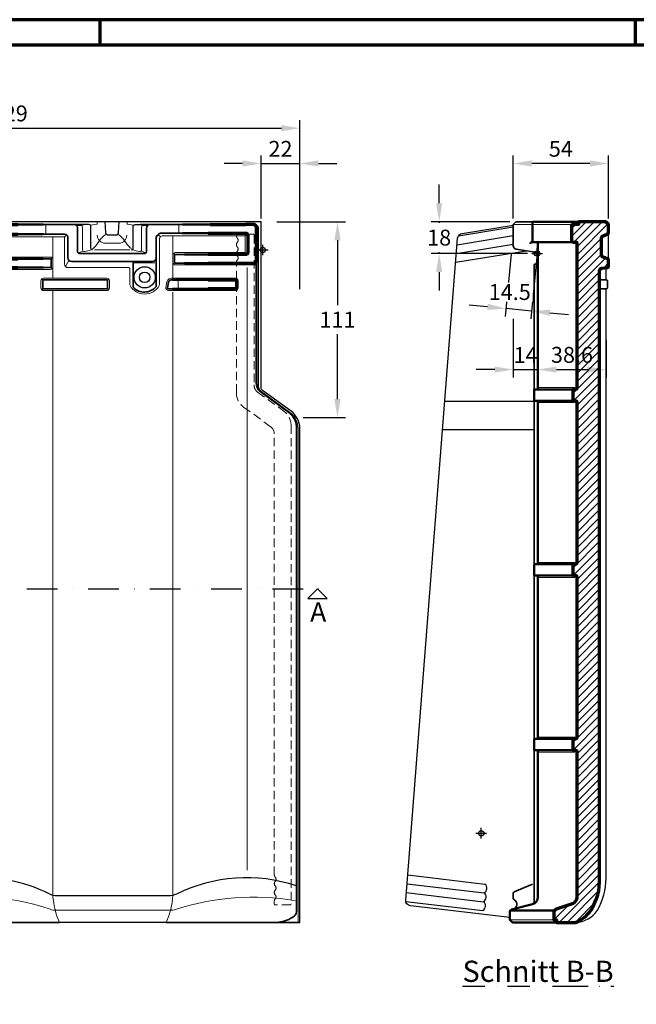
# Model space of a CAD drawing. Units: millimetres. Extents: x -439 to 1238, y -16 to 875.
# Drawn here: x 316 to 666, y 301 to 859 of the extents above; entities that cross this region are included whole.
import ezdxf
from ezdxf.enums import TextEntityAlignment as Align

# ---------------------------------------------------------------- set-up
doc = ezdxf.new("R2010")
doc.units = ezdxf.units.MM
doc.header["$PDMODE"] = 34
doc.header["$PDSIZE"] = 3
doc.linetypes.add('STRICHPUNKT', pattern=[25.4, 12.7, -6.35, 0, -6.35])
doc.linetypes.add('VERDECKT', pattern=[9.525, 6.35, -3.175])
doc.layers.add('Basispunkt', color=191, linetype='Continuous', plot=False)
for name, color, linetype, lineweight in [('BEMASSUNG', 160, 'Continuous', 25), ('CREATON_Fase 0.20', 60, 'Continuous', 20), ('CREATON_Linie 0.20', 1, 'Continuous', 25), ('CREATON_Linie 0.20 (rot)', 10, 'Continuous', 20), ('CREATON_Linie 0.25', 2, 'Continuous', 25), ('CREATON_Linie 0.35', 3, 'Continuous', 35), ('CREATON_Linie 0.50', 7, 'Continuous', 50), ('CREATON_Linie 0.70', 4, 'Continuous', 70), ('CREATON_Linie Schrägen', 171, 'Continuous', 20), ('CREATON_PAPIER', 4, 'Continuous', 70), ('CREATON_PAPIER-Dateiname', 251, 'Continuous', 70), ('CREATON_Schraffur 0.25', 1, 'Continuous', 30)]:
    doc.layers.add(name, color=color, linetype=linetype, lineweight=lineweight)
doc.layers.add('CREATON-Schnitt', color=170, linetype='STRICHPUNKT')
doc.layers.add('CREATON-Schnitt @ 1', color=170, linetype='STRICHPUNKT')
doc.styles.add('ARIAL', font='arial.ttf')
doc.dimstyles.new('CREATON M1-1', dxfattribs={"dimscale": 3, "dimtxt": 3, "dimasz": 3.5, "dimexe": 1.5, "dimexo": 0.625, "dimgap": 1.25, "dimtad": 1, "dimtih": 1, "dimtoh": 1, "dimdec": 1, "dimdsep": 46, "dimtxsty": 'ARIAL', "dimcen": 2.5, "dimclrd": 256, "dimclre": 256, "dimclrt": 256, "dimadec": 0, "dimazin": 0, "dimtfac": 1, "dimtdec": 1, "dimtmove": 0, "dimatfit": 3, "dimfxl": 1.25, "dimtvp": 1, "dimtolj": 1, "dimtzin": 0, "dimlwd": -1, "dimlwe": -1, "dimarcsym": 0})

# ---------------------------------------------------------------- blocks, each defined once
blk = doc.blocks.new('CREATON_DIN-A3')
blk.add_lwpolyline([(13, 292), (13, 5), (415, 5), (415, 292)], close=True)
at = {"layer": 'CREATON_PAPIER', "color": 2}
for p, q in [((125, 297), (125, 292)), ((230, 292), (230, 297))]:
    blk.add_line(p, q, dxfattribs=at)
blk.add_lwpolyline([(0, 0), (420, 0), (420, 297), (0, 297)], close=True, dxfattribs=at)
blk = doc.blocks.new('CREATON_DIN-A3 _PRODZ - Ziegel')
at = {"xscale": 0.9642857142857143, "yscale": 0.9642857142857143, "zscale": 0.9642857142857143}
blk.add_blockref('CREATON_DIN-A3', (0, 0), dxfattribs=at)
at = {"layer": 'CREATON_PAPIER', "color": 7, "style": 'ARIAL'}
for tag, p in [('MAßSTAB', (300.81, 34.36)), ('PRODUKT-ZEILE1', (357.03, 16.85)), ('DATUM', (300.81, 14.5)), ('PRODUKT-ZEILE2', (357.03, 12.5))]:
    blk.add_attdef(tag, text='', height=2.75, dxfattribs=at).set_placement(p, align=Align.MIDDLE_CENTER)
at = {"layer": 'CREATON_PAPIER-Dateiname', "style": 'ARIAL'}
blk.add_attdef('DATEINAME', (11.95, 32.54), '', height=2, rotation=90, dxfattribs=at)
blk = doc.blocks.new('*U7')
at = {"ltscale": 1.5}
blk.add_line((218.97, 0), (-5, 0), dxfattribs=at)
at = {"linetype": 'Continuous'}
blk.add_lwpolyline([(-6, 6), (0, 0), (6, 6)], close=True, dxfattribs=at)
at = {"linetype": 'Continuous', "style": 'ARIAL'}
blk.add_attdef('Schnitt', text='', height=12, rotation=180, dxfattribs=at).set_placement((-0.44, 24.08), align=Align.BOTTOM_CENTER)
blk = doc.blocks.new('*D12')
at = {"layer": 'BEMASSUNG', "transparency": 16777216}
for p, q in [((146, 746.59), (146, 802.21)), ((475, 706.59), (475, 802.21)), ((156.5, 797.71), (464.5, 797.71))]:
    blk.add_line(p, q, dxfattribs=at)
for points in [[(156.5, 799.46), (156.5, 795.96), (146, 797.71)], [(464.5, 799.46), (464.5, 795.96), (475, 797.71)]]:
    blk.add_solid(points, dxfattribs=at)
at = {"layer": 'Defpoints', "color": 0, "transparency": 16777216}
for p in [(475, 797.71), (146, 744.71), (475, 704.71)]:
    blk.add_point(p, dxfattribs=at)
at = {"layer": 'BEMASSUNG', "transparency": 16777216, "insert": (310.5, 806.06), "char_height": 9, "attachment_point": 5, "style": 'ARIAL'}
blk.add_mtext('\\A1;329', dxfattribs=at)
blk = doc.blocks.new('*D28')
at = {"layer": 'BEMASSUNG', "transparency": 16777216}
for p, q in [((596, 746.59), (596, 782.21)), ((650, 746.59), (650, 782.21)), ((639.5, 777.71), (606.5, 777.71))]:
    blk.add_line(p, q, dxfattribs=at)
for points in [[(606.5, 779.46), (606.5, 775.96), (596, 777.71)], [(639.5, 779.46), (639.5, 775.96), (650, 777.71)]]:
    blk.add_solid(points, dxfattribs=at)
at = {"layer": 'Defpoints', "color": 0, "transparency": 16777216}
for p in [(596, 777.71), (596, 744.71), (650, 744.71)]:
    blk.add_point(p, dxfattribs=at)
at = {"layer": 'BEMASSUNG', "transparency": 16777216, "insert": (623, 786.04), "char_height": 9, "attachment_point": 5, "style": 'ARIAL'}
blk.add_mtext('\\A1;54', dxfattribs=at)
blk = doc.blocks.new('*D41')
at = {"layer": 'BEMASSUNG', "transparency": 16777216}
for p, q in [((453, 746.59), (453, 782.21)), ((475, 706.59), (475, 782.21)), ((442.5, 777.71), (432, 777.71)), ((453, 777.71), (475, 777.71)), ((485.5, 777.71), (496, 777.71))]:
    blk.add_line(p, q, dxfattribs=at)
for points in [[(442.5, 779.46), (442.5, 775.96), (453, 777.71)], [(485.5, 779.46), (485.5, 775.96), (475, 777.71)]]:
    blk.add_solid(points, dxfattribs=at)
at = {"layer": 'Defpoints', "color": 0, "transparency": 16777216}
for p in [(475, 777.71), (453, 744.71), (475, 704.71)]:
    blk.add_point(p, dxfattribs=at)
at = {"layer": 'BEMASSUNG', "transparency": 16777216, "insert": (464, 785.98), "char_height": 9, "attachment_point": 5, "style": 'ARIAL'}
blk.add_mtext('\\A1;22', dxfattribs=at)
blk = doc.blocks.new('*D42')
at = {"layer": 'BEMASSUNG', "transparency": 16777216}
for p, q in [((461.88, 744.71), (500.85, 744.71)), ((496.35, 734.21), (496.35, 697.48)), ((496.35, 644.21), (496.35, 680.95)), ((476.88, 633.71), (500.85, 633.71))]:
    blk.add_line(p, q, dxfattribs=at)
for points in [[(494.6, 734.21), (498.1, 734.21), (496.35, 744.71)], [(494.6, 644.21), (498.1, 644.21), (496.35, 633.71)]]:
    blk.add_solid(points, dxfattribs=at)
at = {"layer": 'Defpoints', "color": 0, "transparency": 16777216}
for p in [(460, 744.71), (496.35, 744.71), (475, 633.71)]:
    blk.add_point(p, dxfattribs=at)
at = {"layer": 'BEMASSUNG', "transparency": 16777216, "insert": (496.35, 689.21), "char_height": 9, "attachment_point": 5, "style": 'ARIAL'}
blk.add_mtext('\\A1;111', dxfattribs=at)
blk = doc.blocks.new('CREATON_MAX PRO_OG-Re - Schnitt B-B')
at = {"layer": 'CREATON_Schraffur 0.25'}
h = blk.add_hatch(dxfattribs=at)
h.set_pattern_fill('ANSI31', color=256)
h.set_pattern_definition([(45, (-609.5, -726.7143), (-2.245064, 2.245064), [])])
edge = h.paths.add_edge_path()
edge.add_line((36.64, -8.34), (40.12, -7.97))
edge.add_arc((40, -7.48), 0.5, 283.8979, 360)
edge.add_line((40.5, -7.48), (40.5, -3.53))
edge.add_arc((40, -3.53), 0.5, 360, 429.8264)
edge.add_line((40.17, -3.06), (37.48, -2.08))
edge.add_arc((38, -0.67), 1.5, 180, 249.8264, ccw=False)
edge.add_line((36.5, -0.67), (36.5, 8.67))
edge.add_arc((38, 8.67), 1.5, 110.1736, 180, ccw=False)
edge.add_line((37.48, 10.08), (40.17, 11.06))
edge.add_arc((40, 11.53), 0.5, 290.1736, 360)
edge.add_line((40.5, 11.53), (40.5, 16.5))
edge.add_line((40.5, 16.5), (39, 18))
edge.add_line((39, 18), (26.5, 18))
edge.add_line((26.5, 18), (23.5, 18))
edge.add_line((23.5, 18), (23.5, 16.5))
edge.add_line((23.5, 16.5), (20.5, 16.5))
edge.add_arc((20.5, 15.5), 1, 90, 180)
edge.add_line((19.5, 15.5), (19.5, 7.5))
edge.add_arc((20.5, 7.5), 1, 180, 270)
edge.add_line((20.5, 6.5), (22, 6.5))
edge.add_arc((22, 6), 0.5, 0, 90, ccw=False)
edge.add_line((22.5, 6), (22.5, -76.5))
edge.add_arc((22, -76.5), 0.5, -90, 0, ccw=False)
edge.add_line((22, -77), (20.8, -77))
edge.add_arc((20.8, -77.5), 0.5, 90, 180)
edge.add_line((20.3, -77.5), (20.3, -83))
edge.add_arc((20.8, -83), 0.5, 180, 270)
edge.add_line((20.8, -83.5), (22, -83.5))
edge.add_arc((22, -84), 0.5, 0, 90, ccw=False)
edge.add_line((22.5, -84), (22.5, -175.5))
edge.add_arc((22, -175.5), 0.5, -90, 0, ccw=False)
edge.add_line((22, -176), (20.8, -176))
edge.add_arc((20.8, -176.5), 0.5, 90, 180)
edge.add_line((20.3, -176.5), (20.3, -182))
edge.add_arc((20.8, -182), 0.5, 180, 270)
edge.add_line((20.8, -182.5), (22, -182.5))
edge.add_arc((22, -183), 0.5, 0, 90, ccw=False)
edge.add_line((22.5, -183), (22.5, -274.5))
edge.add_arc((22, -274.5), 0.5, -90, 0, ccw=False)
edge.add_line((22, -275), (20.8, -275))
edge.add_arc((20.8, -275.5), 0.5, 90, 180)
edge.add_line((20.3, -275.5), (20.3, -281))
edge.add_arc((20.8, -281), 0.5, 180, 270)
edge.add_line((20.8, -281.5), (22, -281.5))
edge.add_arc((22, -282), 0.5, 0, 90, ccw=False)
edge.add_line((22.5, -282), (22.5, -364.79))
edge.add_arc((18.5, -364.79), 4, -68.1986, 0, ccw=False)
edge.add_line((19.99, -368.51), (10.76, -371.5))
edge.add_arc((11.5, -373.36), 2, 111.8014, 180)
edge.add_line((9.5, -373.36), (9.5, -377.5))
edge.add_line((9.5, -377.5), (11, -377.5))
edge.add_line((11, -377.5), (11, -379))
edge.add_line((11, -379), (21.89, -379))
edge.add_arc((14.38, -360.64), 19.83, 292.2384, 325.063)
edge.add_arc((3.7, -355.07), 31.82, 327.8592, 361.9335)
edge.add_line((35.5, -354), (35.5, -9.79))
edge.add_arc((37, -9.79), 1.5, 103.8979, 180, ccw=False)
at = {"layer": 'Basispunkt'}
for p in [(0, 0), (-31.63, -328.48)]:
    blk.add_point(p, dxfattribs=at)
at = {"layer": 'CREATON_Fase 0.20'}
for p, q in [((20.5, 16.5), (-13.5, 16.5)), ((9.5, -377.5), (-15.5, -377.5))]:
    blk.add_line(p, q, dxfattribs=at)
at = {"layer": 'CREATON_Linie 0.20 (rot)'}
for points in [[(21.49, -76), (0.91, -76)], [(21.49, -84.5), (0.91, -84.5)], [(21.49, -175), (0.91, -175)], [(21.49, -183.5), (0.91, -183.5)], [(21.49, -274), (0.91, -274)], [(21.49, -282.5), (0.91, -282.5)]]:
    blk.add_lwpolyline(points, dxfattribs=at)
at = {"layer": 'CREATON_Linie 0.25', "ltscale": 0.75, "flags": 128}
for points in [[(-15.5, -376.3), (-71.84, -369.58, -0.40205), (-74.48, -366.37), (-45.06, 8.65, -0.345857), (-42.55, 11.38), (-13.5, 16.12)], [(-30.82, -372.28, 0.556577), (-30.44, -367.28, 0.556577), (-30.05, -362.28, 0.556577), (-29.66, -357.28)]]:
    blk.add_lwpolyline(points, format="xyb", dxfattribs=at)
for points in [[(-44.58, 10.06), (-13.5, 15.14)], [(-45.34, 5), (-13.5, 10.2)], [(-46.11, -5), (-6.17, 1.52)], [(-45.73, 0), (-13.5, 5.26)], [(-52.19, -83.71), (-1.7, -83.71)], [(-53.43, -99.73), (-1.7, -99.73)], [(-73.35, -352.07), (-29.66, -357.28)], [(-74.13, -362.07), (-30.44, -367.28)], [(-73.74, -357.07), (-30.05, -362.28)], [(-74.43, -367.08), (-30.82, -372.28)]]:
    blk.add_lwpolyline(points, dxfattribs=at)
at = {"layer": 'CREATON_Linie 0.25'}
for points in [[(40.5, -3.5), (40.5, 11.5)], [(39.1, -15), (39.1, -8.08)]]:
    blk.add_lwpolyline(points, dxfattribs=at)
blk.add_lwpolyline([(21.89, -379, 0.241183), (34.24, -372, 0.132597), (39.1, -354), (39.1, -20)], format="xyb", dxfattribs=at)
at = {"layer": 'CREATON_Linie 0.35'}
for points in [[(-2, 18), (-12, 18), (-13.5, 16.5), (-13.5, 4.41, 0.368218), (-11.82, 2.43), (-2.4, 0.91, -0.404026), (0.5, -2.08)], [(0.5, -6), (-1.2, -6, 0.414214), (-1.7, -6.5), (-1.7, -275.5)], [(35.5, -20), (39.4, -20, 0.414214), (39.9, -19.5), (39.9, -15.5, 0.414214), (39.4, -15), (35.5, -15)], [(-1.7, -281), (-1.7, -367.26, -0.342585), (-2.83, -368.71)], [(-2.5, -357.29), (-12.89, -361.74, 0.300021), (-13.5, -362.66), (-13.5, -365.34, 0.273911), (-12.98, -366.22, -0.661307), (-13.5, -371.44)]]:
    blk.add_lwpolyline(points, format="xyb", dxfattribs=at)
at = {"layer": 'CREATON_Linie 0.50'}
blk.add_line((9.84, -372.24), (-15.06, -372.24), dxfattribs=at)
for points in [[(20.5, 6.5), (-2, 6.5, -0.414214), (-2.5, 7), (-2.5, 17.5, -0.414214), (-2, 18), (23.5, 18)], [(-3.89, 5.45, -0.328991), (-2.68, 6.5), (0, 6.5, -0.414214), (0.5, 6), (0.5, -76.5, -0.414214), (0, -77), (-1.2, -77, 0.414214), (-1.7, -77.5), (-1.7, -83, 0.414214), (-1.2, -83.5), (0, -83.5, -0.414214), (0.5, -84), (0.5, -175.5, -0.414214), (0, -176), (-1.2, -176, 0.414214), (-1.7, -176.5), (-1.7, -182, 0.414214), (-1.2, -182.5), (0, -182.5, -0.414214), (0.5, -183), (0.5, -274.5, -0.414214), (0, -275), (-1.2, -275, 0.414214), (-1.7, -275.5), (-1.7, -281, 0.414214), (-1.2, -281.5), (0, -281.5, -0.414214), (0.5, -282), (0.5, -364.75, -0.342585), (-2.51, -368.63), (-13.73, -371.5, 0.381264), (-15.5, -373.49), (-15.5, -377.5), (-14, -379), (-10.57, -379)]]:
    blk.add_lwpolyline(points, format="xyb", dxfattribs=at)
for points in [[(0.05, -77), (20.8, -77)], [(0.05, -83.5), (20.8, -83.5)], [(0.05, -176), (20.8, -176)], [(0.05, -182.5), (20.8, -182.5)], [(0.05, -275), (20.8, -275)], [(0.05, -281.5), (20.8, -281.5)], [(-10.57, -379), (7.1, -379)], [(7.1, -379), (11, -379)]]:
    blk.add_lwpolyline(points, dxfattribs=at)
at = {"layer": 'CREATON_Linie 0.70'}
blk.add_lwpolyline([(36.64, -8.34), (40.12, -7.97, 0.344826), (40.5, -7.48), (40.5, -3.53, 0.314466), (40.17, -3.06), (37.48, -2.08, -0.314466), (36.5, -0.67), (36.5, 8.67, -0.314466), (37.48, 10.08), (40.17, 11.06, 0.314466), (40.5, 11.53), (40.5, 16.5), (39, 18), (26.5, 18), (23.5, 18), (23.5, 16.5), (20.5, 16.5, 0.414214), (19.5, 15.5), (19.5, 7.5, 0.414214), (20.5, 6.5), (22, 6.5, -0.414214), (22.5, 6), (22.5, -76.5, -0.414214), (22, -77), (20.8, -77, 0.414214), (20.3, -77.5), (20.3, -83, 0.414214), (20.8, -83.5), (22, -83.5, -0.414214), (22.5, -84), (22.5, -175.5, -0.414214), (22, -176), (20.8, -176, 0.414214), (20.3, -176.5), (20.3, -182, 0.414214), (20.8, -182.5), (22, -182.5, -0.414214), (22.5, -183), (22.5, -274.5, -0.414214), (22, -275), (20.8, -275, 0.414214), (20.3, -275.5), (20.3, -281, 0.414214), (20.8, -281.5), (22, -281.5, -0.414214), (22.5, -282), (22.5, -364.79, -0.306678), (19.99, -368.51), (10.76, -371.5, 0.306678), (9.5, -373.36), (9.5, -377.5), (11, -377.5), (11, -379), (21.89, -379, 0.144211), (30.64, -372, 0.149783), (35.5, -354), (35.5, -9.79, -0.344826)], format="xyb", close=True, dxfattribs=at)
blk = doc.blocks.new('*D51')
at = {"layer": 'BEMASSUNG', "transparency": 16777216}
for p, q in [((596, 689.69), (596, 656.43)), ((610, 677.78), (610, 656.43)), ((585.5, 660.93), (575, 660.93)), ((596, 660.93), (610, 660.93)), ((620.5, 660.93), (631, 660.93))]:
    blk.add_line(p, q, dxfattribs=at)
for points in [[(585.5, 662.68), (585.5, 659.18), (596, 660.93)], [(620.5, 662.68), (620.5, 659.18), (610, 660.93)]]:
    blk.add_solid(points, dxfattribs=at)
at = {"layer": 'Defpoints', "color": 0, "transparency": 16777216}
for p in [(596, 691.57), (610, 679.66), (610, 660.93)]:
    blk.add_point(p, dxfattribs=at)
at = {"layer": 'BEMASSUNG', "transparency": 16777216, "insert": (603, 669.2), "char_height": 9, "attachment_point": 5, "style": 'ARIAL'}
blk.add_mtext('\\A1;14', dxfattribs=at)
blk = doc.blocks.new('*D52')
at = {"layer": 'BEMASSUNG', "transparency": 16777216}
for p, q in [((554, 755.21), (554, 765.71)), ((594.13, 744.71), (549.5, 744.71)), ((554, 744.71), (554, 744.06)), ((604.13, 726.71), (549.5, 726.71)), ((554, 726.71), (554, 727.37)), ((554, 716.21), (554, 705.71))]:
    blk.add_line(p, q, dxfattribs=at)
for points in [[(552.25, 755.21), (555.75, 755.21), (554, 744.71)], [(552.25, 716.21), (555.75, 716.21), (554, 726.71)]]:
    blk.add_solid(points, dxfattribs=at)
at = {"layer": 'Defpoints', "color": 0, "transparency": 16777216}
for p in [(554, 744.71), (596, 744.71), (606, 726.71)]:
    blk.add_point(p, dxfattribs=at)
at = {"layer": 'BEMASSUNG', "transparency": 16777216, "insert": (554, 735.71), "char_height": 9, "attachment_point": 5, "style": 'ARIAL', "bg_fill": 3, "box_fill_scale": 1.1, "bg_fill_color": 256, "bg_fill_true_color": 13158600, "bg_fill_transparency": 0}
blk.add_mtext('\\A1;18', dxfattribs=at)
blk = doc.blocks.new('*D53')
at = {"layer": 'BEMASSUNG', "transparency": 16777216}
for p, q in [((594.89, 726.24), (591.49, 691.01)), ((609.32, 724.85), (605.93, 689.62)), ((581.47, 696.49), (571.02, 697.5)), ((606.36, 694.1), (591.93, 695.49)), ((616.81, 693.09), (627.26, 692.08))]:
    blk.add_line(p, q, dxfattribs=at)
blk.add_solid([(616.98, 694.83), (616.64, 691.35), (606.36, 694.1)], dxfattribs=at)
at = {"layer": 'Defpoints', "color": 0, "transparency": 16777216}
for p in [(595.07, 728.1), (609.5, 726.71), (591.93, 695.49)]:
    blk.add_point(p, dxfattribs=at)
at = {"layer": 'BEMASSUNG', "transparency": 16777216, "insert": (594.02, 704.87), "char_height": 9, "attachment_point": 5, "style": 'ARIAL', "bg_fill": 3, "box_fill_scale": 1.1, "bg_fill_color": 256, "bg_fill_true_color": 13158600, "bg_fill_transparency": 0}
blk.add_mtext('\\A1;14.5', dxfattribs=at)
at = {"layer": 'BEMASSUNG', "transparency": 16777216}
blk.add_solid([(581.64, 698.23), (581.31, 694.75), (591.93, 695.49)], dxfattribs=at)
blk = doc.blocks.new('*D54')
at = {"layer": 'BEMASSUNG', "transparency": 16777216}
for p, q in [((610, 677.78), (610, 656.43)), ((648.6, 677.57), (648.6, 656.43)), ((620.5, 660.93), (638.1, 660.93))]:
    blk.add_line(p, q, dxfattribs=at)
for points in [[(620.5, 662.68), (620.5, 659.18), (610, 660.93)], [(638.1, 662.68), (638.1, 659.18), (648.6, 660.93)]]:
    blk.add_solid(points, dxfattribs=at)
at = {"layer": 'Defpoints', "color": 0, "transparency": 16777216}
for p in [(610, 679.66), (648.6, 679.44), (648.6, 660.93)]:
    blk.add_point(p, dxfattribs=at)
at = {"layer": 'BEMASSUNG', "transparency": 16777216, "insert": (629.3, 669.28), "char_height": 9, "attachment_point": 5, "style": 'ARIAL'}
blk.add_mtext('\\A1;38.6', dxfattribs=at)
blk = doc.blocks.new('CREATON_MAX PRO_OG-Re - DS')
at = {"layer": 'Basispunkt'}
for p in [(0, 0), (296, 0)]:
    blk.add_point(p, dxfattribs=at)
at = {"layer": 'CREATON_Fase 0.20'}
blk.add_lwpolyline([(21, -364), (21, -364, 0.414214), (18.5, -361.5), (-7, -361.5)], format="xyb", dxfattribs=at)
at = {"layer": 'CREATON_Linie 0.20'}
for points in [[(71.5, 16), (59.5, 16)], [(216.5, 16), (204.5, 16)]]:
    blk.add_lwpolyline(points, dxfattribs=at)
for points in [[(61.5, 16), (61.8, 9.94, 0.401724), (63.3, 8.5), (67.7, 8.5, 0.401724), (69.2, 9.94), (69.5, 16)], [(206.5, 16), (206.8, 9.94, 0.401724), (208.3, 8.5), (212.7, 8.5, 0.401724), (214.2, 9.94), (214.5, 16)]]:
    blk.add_lwpolyline(points, format="xyb", dxfattribs=at)
at = {"layer": 'CREATON_Linie 0.20 (rot)'}
for points in [[(-6, 15.5), (-6, -363)], [(2, 15.5), (2, -363)], [(6.59, 14.5), (6.63, -7.5)], [(101, 14), (101, 9.5)], [(173, 14), (173, 9.5)], [(248.42, 14), (248.42, 9.87)], [(97, -16), (97, 7.5)], [(177, -16), (177, 7.5)], [(245, -16), (245, 8)], [(55.5, 0), (75.5, 0)], [(200.5, 0), (220.5, 0)], [(41.97, -7.29), (53.23, -7.29)], [(223.11, -7.38), (234.79, -7.38)], [(100.08, -17), (100.08, -22)], [(248.08, -17), (248.08, -22)], [(97, -23.02), (97, -366)], [(177, -23), (177, -366)], [(245, -24), (245, -365.71)], [(-10.5, -233.46), (-7, -233.46)], [(-10.5, -238.46), (-7, -238.46)], [(-10.5, -243.46), (-7, -243.46)], [(-10.5, -248.47), (-7, -248.47)], [(-10.5, -253.47), (-7, -253.47)], [(-10.5, -258.47), (-7, -258.47)], [(-10.5, -263.47), (-7, -263.47)], [(-10.5, -268.47), (-7, -268.47)], [(-10.5, -273.48), (-7, -273.48)], [(-10.5, -278.48), (-7, -278.48)], [(-10.5, -283.48), (-7, -283.48)], [(-10.5, -288.48), (-7, -288.48)], [(-10.5, -293.48), (-7, -293.48)], [(-10.5, -298.49), (-7, -298.49)], [(-10.5, -303.49), (-7, -303.49)], [(-10.5, -308.49), (-7, -308.49)], [(-10.5, -313.49), (-7, -313.49)], [(-10.5, -318.5), (-7, -318.5)], [(-10.5, -323.5), (-7, -323.5)], [(-10.5, -328.5), (-7, -328.5)], [(-10.44, -350), (-7.49, -350)], [(3.38, -350), (5.74, -350)]]:
    blk.add_lwpolyline(points, dxfattribs=at)
for points in [[(27, 9.06), (23, 9.06, -0.414214), (21.5, 10.56), (21.5, 14.5)], [(53.49, 0.05, -0.043723), (50, -0.86, -0.502617), (48.78, 0.08), (48.78, 12.83, 0.390892), (47.19, 14.44)], [(77.51, 0.05, 0.043723), (81, -0.86, 0.502617), (82.22, 0.08), (82.22, 12.83, -0.390892), (83.81, 14.44)], [(198.49, 0.05, -0.043723), (195, -0.86, -0.502617), (193.78, 0.08), (193.78, 12.83, 0.390892), (192.19, 14.44)], [(222.51, 0.05, 0.043723), (226, -0.86, 0.502617), (227.22, 0.08), (227.22, 12.83, -0.390892), (228.81, 14.44)], [(295.24, -80.41, -0.228645), (293.5, -76.3), (293.5, 12.47, 0.353869), (291.5, 14.48)], [(54.5, -14.5), (54.5, -10.5, -0.414214), (55, -10), (88.5, -10, 0.414214), (90.5, -8), (90.5, 7, -0.414214), (91, 7.5), (183, 7.5, -0.414214), (183.5, 7), (183.5, -8, 0.414214), (185.5, -10), (220, -10, -0.414214), (220.5, -10.5), (220.5, -19.37, 0.127017), (220.69, -20.1, 0.272842), (229, -25, 0.272842), (237.31, -20.1, 0.127017), (237.5, -19.37), (237.5, 6.5, -0.414214), (239, 8), (285.5, 8, -0.414214), (286, 7.5), (286, -1, -0.414214), (285.5, -1.5), (246.5, -1.5, 0.414214), (245, -3), (245, -7, 0.414214), (246.5, -8.5), (291.03, -8.5, 0.393208), (292.47, -7.21)], [(73.88, 8.41, -0.398104), (69.45, 3.76), (65.5, 3.76), (61.55, 3.76, -0.398104), (57.12, 8.41)], [(218.88, 8.41, -0.398104), (214.45, 3.76), (210.5, 3.76), (206.55, 3.76, -0.398104), (202.12, 8.41)], [(40.5, -6.8), (40.5, 4, 0.414214), (39.5, 5), (32, 5, 0.414214), (31, 4), (31, -4.59, -0.36523), (29.75, -6.06), (8.28, -9.75, 0.365598), (7.04, -11.23), (7.5, -363)], [(40.5, -6.8, 0.304417), (35.55, -15.45, -0.443866), (35.05, -16), (11.88, -16)], [(33.74, -381, -0.097538), (30, -364.13), (30, -25.02, -0.414214), (31, -24.02), (60.5, -24.02, 0.414214), (62, -22.52), (62, -16.52, 0.414214), (60.5, -15.02), (54.95, -15.02, -0.39473), (54.5, -14.5), (54.5, -14.5)], [(21, -22), (21, -357, -0.06747), (20.27, -362.23)], [(316, -381), (316, -101.11, 0.239952), (311.47, -92.21)], [(-7.44, -344.64, 0.359886), (-10.48, -344.64)], [(5.75, -344.64, 0.323939), (3.18, -344.64)], [(314.37, -368.69, 0.120564), (246.47, -373.67, -0.078467), (243.39, -374.16), (178.77, -374.16, -0.08611), (175.4, -373.57, 0.173507), (98.6, -373.57, -0.08611), (95.23, -374.16), (32.32, -374.16)]]:
    blk.add_lwpolyline(points, format="xyb", dxfattribs=at)
at = {"layer": 'CREATON_Linie 0.20 (rot)', "color": 8, "linetype": 'VERDECKT', "ltscale": 0.75}
blk.add_lwpolyline([(281, 8), (281, 8.5, -0.414214), (281.5, 9), (281.5, 9), (290.5, 9, -0.414214), (291, 8.5), (291, -76.49, 0.239952), (293.06, -80.53), (307.88, -91.31, -0.239952), (312, -99.4), (312, -370.52, -0.413211), (311.5, -371.02), (303, -371.05, -0.415217), (302.5, -370.55), (302.5, -369.07, -0.192582), (303, -367.82, 0.4), (303, -365.32, -0.4), (303, -362.82, 0.4), (303, -360.32, -0.4), (303, -357.82, 0.4), (303, -355.32, -0.192582), (302.5, -354.07), (302.5, -104.17, 0.239952), (300.44, -100.12), (285.12, -88.98, -0.239952), (281, -80.89), (281, -7, -0.192582), (281.5, -5.75, 0.4), (281.5, -3.25, -0.4), (281.5, -0.75, 0.4), (281.5, 1.75, -0.4), (281.5, 4.25, 0.4), (281.5, 6.75, -0.192582)], format="xyb", close=True, dxfattribs=at)
at = {"layer": 'CREATON_Linie 0.20 (rot)'}
for points in [[(97, -9.5, 0.414214), (98.5, -11), (175.5, -11, 0.414214), (177, -9.5), (177, -5.5, 0.414214), (175.5, -4), (98.5, -4, 0.414214), (97, -5.5)], [(72, -21.5), (72, -17.5, -0.414214), (73.5, -16), (132.5, -16, -0.414214), (134, -17.5), (134, -21.5, -0.414214), (132.5, -23), (73.5, -23, -0.414214)], [(207.5, -23), (171.71, -23, -0.414214), (170.21, -21.5), (170.21, -17.5, -0.414214), (171.71, -16), (207.5, -16, -0.414214), (209, -17.5), (209, -21.5, -0.414214)], [(241.04, -21.26), (241.56, -18.1, -0.367545), (244.02, -16), (280.5, -16, -0.414214), (282, -17.5), (282, -21.5, -0.414214), (280.5, -23), (242.52, -23, -0.462475)]]:
    blk.add_lwpolyline(points, format="xyb", close=True, dxfattribs=at)
for centre, start, end in [((52.39, -363.08), 336.3623, 356.2503), ((221.61, -363.08), 183.7497, 203.6377), ((200.39, -362.78), 335.9508, 356.2503)]:
    blk.add_arc(centre, 44.7, start, end, dxfattribs=at)
at = {"layer": 'CREATON_Linie 0.25'}
blk.add_line((21.5, 14.5), (6.59, 14.5), dxfattribs=at)
for points in [[(-12, 16, 0.414214), (-12, 16), (-12, -363), (-7, -363), (17.5, -363, -0.414214), (19.5, -365)], [(54.5, 0, -0.414214), (53.5, 1), (53.5, 13.11, 0.368359), (52.4, 14.5), (49.53, 14.5)], [(76.5, 0, 0.414214), (77.5, 1), (77.5, 13.11, -0.368359), (78.6, 14.5), (81.47, 14.5)], [(199.5, 0, -0.414214), (198.5, 1), (198.5, 13.11, 0.368359), (197.4, 14.5), (194.53, 14.5)], [(317, -381), (317, -101.11, 0.239952), (312.06, -91.41), (295.82, -79.6, -0.239952), (295, -77.98), (295, 16), (216.5, 16)], [(221.5, 0, 0.414214), (222.5, 1), (222.5, 13.11, -0.368359), (223.6, 14.5), (226.47, 14.5)], [(315, -360.3, 0.198164), (247.03, -364.96, -0.115428), (242.59, -366), (179.48, -366, -0.118901), (174.93, -364.9, 0.075131), (151.35, -357, 0.163125), (99.07, -364.9, -0.118901), (94.52, -366), (31.14, -366)]]:
    blk.add_lwpolyline(points, format="xyb", dxfattribs=at)
for points in [[(59.5, 16), (-12, 16)], [(204.5, 16), (71.5, 16)], [(11.47, -17), (11.47, -363)], [(21, -17), (11.47, -17)], [(93.35, -381), (33.74, -381)], [(241.22, -381), (180.65, -381)]]:
    blk.add_lwpolyline(points, dxfattribs=at)
for centre, radius in [((45, -15.5), 6), ((229, -15.5), 6), ((45, -15.5), 3), ((229, -15.5), 3)]:
    blk.add_circle(centre, radius, dxfattribs=at)
at = {"layer": 'CREATON_Linie 0.35'}
for points in [[(-7, 13.5), (-7, -360.5, -0.414214), (-8, -361.5), (-9.5, -361.5, -0.414214), (-10.5, -360.5), (-10.5, 13.5, -0.414214), (-9.5, 14.5), (-8, 14.5, -0.414214)], [(6, 13.5), (6, -360.5, -0.414214), (5, -361.5), (4, -361.5, -0.414214), (3, -360.5), (3, 13.5, -0.414214), (4, 14.5), (5, 14.5, -0.414214)], [(171.71, -17), (207.5, -17, -0.414214), (208, -17.5), (208, -21.5, -0.414214), (207.5, -22), (171.71, -22, -0.414214), (171.21, -21.5), (171.21, -17.5, -0.414214)]]:
    blk.add_lwpolyline(points, format="xyb", close=True, dxfattribs=at)
for points in [[(24.5, 14.5), (21.5, 14.5)], [(45.08, 14.5), (49.53, 14.5)], [(102.5, 14.5), (81.47, 14.5)], [(171.5, 14.5), (194.53, 14.5)], [(250.48, 14.5), (226.47, 14.5)], [(33.74, -381), (19.5, -381), (19.5, -365)], [(180.65, -381), (93.35, -381)], [(317, -381), (241.22, -381)]]:
    blk.add_lwpolyline(points, dxfattribs=at)
for points in [[(45.08, 14.5, -0.351681), (47, 12.28), (47, -1, 0.414214), (48, -2), (83, -2, 0.414214), (84, -1), (84, 12.28, -0.351681), (85.92, 14.5)], [(231.92, 14.5, 0.351681), (230, 12.28), (230, -1, -0.414214), (229, -2), (192, -2, -0.414214), (191, -1), (191, 12.28, 0.351681), (189.08, 14.5)], [(27, 9.06), (27, -3.16, -0.36523), (26.17, -4.14), (6.63, -7.5)], [(40.5, 10.5, -0.414214), (42.5, 8.5), (42.5, -4.5, 0.414214), (44.5, -6.5), (86.5, -6.5, 0.414214), (88.5, -4.5), (88.5, 7, -0.414214), (90.5, 9), (102.5, 9)], [(250.5, 9.5), (238.5, 9.5, 0.414214), (235.5, 6.5), (235.5, -4.5, -0.414214), (233.5, -6.5), (187.5, -6.5, -0.414214), (185.5, -4.5), (185.5, 7, 0.414214), (183.5, 9), (171.5, 9)], [(42.66, -5.28, -0.299616), (41.3, -7.39, 0.332595), (36.47, -17), (21, -17), (21, -22), (60.5, -22, 0.414214), (61, -21.5), (61, -17.5, 0.414214), (60.5, -17), (53.64, -17), (53.64, -7.24, -0.380243), (54.47, -6.5)], [(103.5, -5), (98.5, -5, 0.414214), (98, -5.5), (98, -9.5, 0.414214), (98.5, -10), (103.5, -10)], [(171.5, -5), (175.5, -5, -0.414214), (176, -5.5), (176, -9.5, -0.414214), (175.5, -10), (171.5, -10)], [(221.5, -6.5, -0.414214), (222.5, -7.5), (222.5, -20.71, 0.200424), (222.8, -21.43, 0.43262), (235.25, -20.96, 0.181234), (235.5, -20.31), (235.5, -4.5)], [(251.5, -2.5), (246.5, -2.5, 0.414214), (246, -3), (246, -7, 0.414214), (246.5, -7.5), (251.5, -7.5)], [(93.86, -17), (73.5, -17, 0.414214), (73, -17.5), (73, -21.5, 0.414214), (73.5, -22), (93.86, -22)], [(244.73, -17), (244.01, -17, 0.367545), (242.53, -18.26), (242.01, -21.42, 0.462475), (242.51, -22), (244.73, -22)], [(304.86, -380.9, 0.142811), (313.96, -377.31, 0.21771), (315, -375.04), (315, -100.11, 0.118297), (313.91, -95.57, 0.118297)], [(-10.5, -236.46, 0.414214), (-10, -236.96), (-8.26, -236.96, 0.414214), (-7.76, -236.46), (-7.76, -235.46, 0.414214), (-8.26, -234.96), (-10, -234.96, 0.414213), (-10.5, -235.46), (-10.5, -236.46)], [(-10.5, -241.46, 0.414214), (-10, -241.96), (-8.26, -241.96, 0.414214), (-7.76, -241.46), (-7.76, -240.46, 0.414214), (-8.26, -239.96), (-10, -239.96, 0.414213), (-10.5, -240.46), (-10.5, -241.46)], [(-10.5, -246.47, 0.414214), (-10, -246.97), (-8.26, -246.97, 0.414214), (-7.76, -246.47), (-7.76, -245.47, 0.414214), (-8.26, -244.97), (-10, -244.97, 0.414213), (-10.5, -245.47), (-10.5, -246.47)], [(-10.5, -251.47, 0.414214), (-10, -251.97), (-8.26, -251.97, 0.414214), (-7.76, -251.47), (-7.76, -250.47, 0.414214), (-8.26, -249.97), (-10, -249.97, 0.414213), (-10.5, -250.47), (-10.5, -251.47)], [(-10.5, -256.47, 0.414214), (-10, -256.97), (-8.26, -256.97, 0.414214), (-7.76, -256.47), (-7.76, -255.47, 0.414214), (-8.26, -254.97), (-10, -254.97, 0.414213), (-10.5, -255.47), (-10.5, -256.47)], [(-10.5, -261.47, 0.414214), (-10, -261.97), (-8.26, -261.97, 0.414214), (-7.76, -261.47), (-7.76, -260.47, 0.414214), (-8.26, -259.97), (-10, -259.97, 0.414213), (-10.5, -260.47), (-10.5, -261.47)], [(-10.5, -266.47, 0.414214), (-10, -266.97), (-8.26, -266.97, 0.414214), (-7.76, -266.47), (-7.76, -265.47, 0.414214), (-8.26, -264.97), (-10, -264.97, 0.414213), (-10.5, -265.47), (-10.5, -266.47)], [(-10.5, -271.48, 0.414214), (-10, -271.98), (-8.26, -271.98, 0.414214), (-7.76, -271.48), (-7.76, -270.48, 0.414214), (-8.26, -269.98), (-10, -269.98, 0.414213), (-10.5, -270.48), (-10.5, -271.48)], [(-10.5, -276.48, 0.414214), (-10, -276.98), (-8.26, -276.98, 0.414214), (-7.76, -276.48), (-7.76, -275.48, 0.414214), (-8.26, -274.98), (-10, -274.98, 0.414213), (-10.5, -275.48), (-10.5, -276.48)], [(-10.5, -281.48, 0.414214), (-10, -281.98), (-8.26, -281.98, 0.414214), (-7.76, -281.48), (-7.76, -280.48, 0.414214), (-8.26, -279.98), (-10, -279.98, 0.414213), (-10.5, -280.48), (-10.5, -281.48)], [(-10.5, -286.48, 0.414214), (-10, -286.98), (-8.26, -286.98, 0.414214), (-7.76, -286.48), (-7.76, -285.48, 0.414214), (-8.26, -284.98), (-10, -284.98, 0.414213), (-10.5, -285.48), (-10.5, -286.48)], [(-10.5, -291.48, 0.414214), (-10, -291.98), (-8.26, -291.98, 0.414214), (-7.76, -291.48), (-7.76, -290.48, 0.414214), (-8.26, -289.98), (-10, -289.98, 0.414213), (-10.5, -290.48), (-10.5, -291.48)], [(-10.5, -296.49, 0.414214), (-10, -296.99), (-8.26, -296.99, 0.414214), (-7.76, -296.49), (-7.76, -295.49, 0.414214), (-8.26, -294.99), (-10, -294.99, 0.414213), (-10.5, -295.49), (-10.5, -296.49)], [(-10.5, -301.49, 0.414214), (-10, -301.99), (-8.26, -301.99, 0.414214), (-7.76, -301.49), (-7.76, -300.49, 0.414214), (-8.26, -299.99), (-10, -299.99, 0.414213), (-10.5, -300.49), (-10.5, -301.49)], [(-10.5, -306.49, 0.414214), (-10, -306.99), (-8.26, -306.99, 0.414214), (-7.76, -306.49), (-7.76, -305.49, 0.414214), (-8.26, -304.99), (-10, -304.99, 0.414213), (-10.5, -305.49), (-10.5, -306.49)], [(-10.5, -311.49, 0.414214), (-10, -311.99), (-8.26, -311.99, 0.414214), (-7.76, -311.49), (-7.76, -310.49, 0.414214), (-8.26, -309.99), (-10, -309.99, 0.414213), (-10.5, -310.49), (-10.5, -311.49)], [(-10.5, -316.5, 0.414214), (-10, -317), (-8.26, -317, 0.414214), (-7.76, -316.5), (-7.76, -315.5, 0.414214), (-8.26, -315), (-10, -315, 0.414213), (-10.5, -315.5), (-10.5, -316.5)], [(-10.5, -321.5, 0.414214), (-10, -322), (-8.26, -322, 0.414214), (-7.76, -321.5), (-7.76, -320.5, 0.414214), (-8.26, -320), (-10, -320, 0.414213), (-10.5, -320.5), (-10.5, -321.5)], [(-10.5, -326.5, 0.414214), (-10, -327), (-8.26, -327, 0.414214), (-7.76, -326.5), (-7.76, -325.5, 0.414214), (-8.26, -325), (-10, -325, 0.414213), (-10.5, -325.5), (-10.5, -326.5)]]:
    blk.add_lwpolyline(points, format="xyb", dxfattribs=at)
at = {"layer": 'CREATON_Linie 0.50'}
for p, q in [((117, -22), (93.86, -22)), ((265, -22), (244.73, -22))]:
    blk.add_line(p, q, dxfattribs=at)
for points in [[(24.5, 14.5), (24.5, 11, 0.414214), (25, 10.5), (40.5, 10.5)], [(313.91, -95.57, 0.118297), (310.88, -92.02), (294.61, -80.19, -0.229607), (292.5, -75.28), (292.5, -7.12)]]:
    blk.add_lwpolyline(points, format="xyb", dxfattribs=at)
for points in [[(45.25, 14.5), (24.5, 14.5)], [(102.5, 14.5), (117, 14.5)], [(171.5, 14.5), (157, 14.5)], [(250.48, 14.5), (266.19, 14.5)], [(102.5, 9), (117, 9)], [(171.5, 9), (157, 9)], [(250.5, 9.5), (265, 9.5)], [(103.5, -5), (117, -5)], [(171.5, -5), (157, -5)], [(251.5, -2.5), (265, -2.5)], [(103.5, -10), (117, -10)], [(171.5, -10), (157, -10)], [(251.5, -7.5), (265, -7.5)], [(22, -22), (22, -381)], [(93.86, -17), (117, -17)], [(244.73, -17), (265, -17)]]:
    blk.add_lwpolyline(points, dxfattribs=at)
at = {"layer": 'CREATON_Linie 0.70'}
for points in [[(117, 14.5), (157, 14.5)], [(266.19, 14.5), (286.31, 14.5)], [(117, 9), (157, 9)], [(117, -5), (157, -5)], [(292.5, -7.12), (292.5, -5.5)], [(117, -10), (157, -10)]]:
    blk.add_lwpolyline(points, dxfattribs=at)
for points in [[(265, -7.5), (290.5, -7.5, 0.414214), (292.5, -5.5), (292.5, 12.5, 0.414214), (290.5, 14.5), (286.31, 14.5)], [(265, 9.5), (286.5, 9.5, -0.414214), (287.5, 8.5), (287.5, -1.5, -0.414214), (286.5, -2.5), (265, -2.5)], [(117, -17), (132.5, -17, -0.414214), (133, -17.5), (133, -21.48, -0.414214), (132.5, -21.98), (117, -22)], [(265, -17), (280.5, -17, -0.414214), (281, -17.5), (281, -21.48, -0.414214), (280.5, -21.98), (265, -22)]]:
    blk.add_lwpolyline(points, format="xyb", dxfattribs=at)
at = {"layer": 'CREATON_Linie Schrägen'}
for p, q in [((5.71, 14.21), (6.59, 14.5)), ((46.43, 13.73), (48.3, 13.95)), ((84.57, 13.73), (82.7, 13.95)), ((190.43, 13.73), (193.3, 13.95)), ((230.57, 13.73), (227.7, 13.95)), ((236.38, 8.62), (237.94, 7.56))]:
    blk.add_line(p, q, dxfattribs=at)
for points in [[(-10.21, 14.21), (-12, 16)], [(53.2, 14.01), (57, 14.62), (57, 16)], [(77.8, 14.01), (74, 14.62), (74, 16)], [(198.2, 14.01), (202, 14.62), (202, 16)], [(222.8, 14.01), (219, 14.62), (219, 16)], [(21.94, 9.49), (24.65, 10.65)], [(27, 9.06), (31.29, 4.71)], [(41.91, 9.91), (40.21, 4.71)], [(89.09, 8.41), (90.65, 7.35)], [(137, 6.93), (137, -3.49)], [(184.91, 8.41), (183.35, 7.35)], [(285.85, 7.85), (287.21, 9.21)], [(26.76, -3.8), (30.65, -5.55)], [(47.17, -1.56), (49.07, -0.63)], [(83.83, -1.56), (81.93, -0.63)], [(98.15, -5.15), (97.44, -4.44)], [(175.85, -5.15), (176.56, -4.44)], [(191.29, -1.71), (194.07, -0.63)], [(229.71, -1.71), (226.93, -0.63)], [(246.15, -2.65), (245.44, -1.94)], [(285.85, -1.35), (287.21, -2.21)], [(7.39, -10.26), (6.63, -7.5)], [(40.5, -6.8), (42.3, -6.54)], [(53.92, -6.71), (54.65, -10.15)], [(87.91, -5.91), (89.91, -9.41)], [(98.15, -9.85), (97.44, -10.56)], [(175.85, -9.85), (176.56, -10.56)], [(186.09, -5.91), (184.09, -9.41)], [(246.15, -7.35), (245.44, -8.06)], [(287.03, -9.99), (287.03, -351.44)], [(36.47, -17), (35.42, -15.84)], [(53.64, -17), (54.58, -14.86)], [(60.85, -17.15), (61.56, -15.46)], [(73.15, -17.15), (72.44, -16.44)], [(132.85, -17.15), (133.56, -16.44)], [(137, -11.57), (137, -351.44)], [(171.35, -17.15), (170.65, -16.44)], [(208.56, -16.44), (207.85, -17.15)], [(243.04, -17.36), (242.4, -16.6)], [(280.85, -17.15), (281.56, -16.44)], [(30.29, -24.32), (22, -22)], [(60.85, -21.85), (61.56, -23.59)], [(73.15, -21.85), (72.44, -22.56)], [(132.85, -21.83), (133.56, -22.54)], [(171.35, -21.85), (170.65, -22.56)], [(208.56, -22.56), (207.85, -21.85)], [(242.15, -21.85), (241.38, -22.47)], [(280.85, -21.83), (281.56, -22.54)]]:
    blk.add_lwpolyline(points, dxfattribs=at)
for points in [[(53.94, 0.32, 0.13054), (55.2, 1.27, 0.035208), (58.41, 5.2, -0.11607), (62.24, 8.94)], [(77.06, 0.32, -0.13054), (75.8, 1.27, -0.035208), (72.59, 5.2, 0.11607), (68.76, 8.94)], [(198.94, 0.32, 0.13054), (200.2, 1.27, 0.035208), (203.41, 5.2, -0.11607), (207.24, 8.94)], [(222.06, 0.32, -0.13054), (220.8, 1.27, -0.035208), (217.59, 5.2, 0.11607), (213.76, 8.94)], [(-7.82, -235.2, 0.206196), (-7, -233.46)], [(-7.82, -240.2, 0.206196), (-7, -238.46, 0.105049), (-7.11, -238.1, 0.193047), (-8.42, -236.96)], [(-7.82, -245.21, 0.206196), (-7, -243.46, 0.105049), (-7.11, -243.1, 0.193047), (-8.42, -241.96)], [(-7.82, -250.21, 0.206196), (-7, -248.47, 0.105049), (-7.11, -248.1, 0.193047), (-8.42, -246.97)], [(-7.82, -255.21, 0.206196), (-7, -253.47, 0.105049), (-7.11, -253.1, 0.193047), (-8.42, -251.97)], [(-7.82, -260.21, 0.206196), (-7, -258.47, 0.105049), (-7.11, -258.1, 0.193047), (-8.42, -256.97)], [(-7.82, -265.22, 0.206196), (-7, -263.47, 0.105049), (-7.11, -263.11, 0.193047), (-8.42, -261.97)], [(-7.82, -270.22, 0.206196), (-7, -268.47, 0.105049), (-7.11, -268.11, 0.193047), (-8.42, -266.97)], [(-7.82, -275.22, 0.206196), (-7, -273.48, 0.105049), (-7.11, -273.11, 0.193047), (-8.42, -271.98)], [(-7.82, -280.22, 0.206196), (-7, -278.48, 0.105049), (-7.11, -278.11, 0.193047), (-8.42, -276.98)], [(-7.82, -285.22, 0.206196), (-7, -283.48, 0.105049), (-7.11, -283.11, 0.193047), (-8.42, -281.98)], [(-7.82, -290.23, 0.206196), (-7, -288.48, 0.105049), (-7.11, -288.12, 0.193047), (-8.42, -286.98)], [(-7.82, -295.23, 0.206196), (-7, -293.48, 0.105049), (-7.11, -293.12, 0.193047), (-8.42, -291.98)], [(-7.82, -300.23, 0.206196), (-7, -298.49, 0.105049), (-7.11, -298.12, 0.193047), (-8.42, -296.99)], [(-7.82, -305.23, 0.206196), (-7, -303.49, 0.105049), (-7.11, -303.12, 0.193047), (-8.42, -301.99)], [(-7.82, -310.23, 0.206196), (-7, -308.49, 0.105049), (-7.11, -308.13, 0.193047), (-8.42, -306.99)], [(-7.82, -315.24, 0.206196), (-7, -313.49, 0.105049), (-7.11, -313.13, 0.193047), (-8.42, -311.99)], [(-7.82, -320.24, 0.206196), (-7, -318.5, 0.105049), (-7.11, -318.13, 0.193047), (-8.42, -317)], [(-7.82, -325.24, 0.206196), (-7, -323.5, 0.105049), (-7.11, -323.13, 0.193047), (-8.42, -322)], [(-7, -328.5, 0.105049), (-7.11, -328.13, 0.193047), (-8.42, -327)]]:
    blk.add_lwpolyline(points, format="xyb", dxfattribs=at)

msp = doc.modelspace()

# ---------------------------------------------------------------- block references
at = {"layer": 'CREATON-Schnitt @ 1', "xscale": 0.9117647058823529, "yscale": 0.9117647058823529, "zscale": 0.9117647058823529, "rotation": 180}
msp.add_blockref('*U7', (485.01, 536.71), dxfattribs=at).add_auto_attribs({'Schnitt': 'A'})
at = {"layer": 'CREATON_Linie 0.70'}
for name, p in [('CREATON_MAX PRO_OG-Re - DS', (158, 728.71)), ('CREATON_MAX PRO_OG-Re - Schnitt B-B', (609.5, 726.71))]:
    msp.add_blockref(name, p, dxfattribs=at)
at = {"layer": 'CREATON_PAPIER', "xscale": 3, "yscale": 3, "zscale": 3}
msp.add_blockref('CREATON_DIN-A3 _PRODZ - Ziegel', (0, 0), dxfattribs=at)

# ---------------------------------------------------------------- texts
at = {"layer": 'CREATON-Schnitt', "insert": (567.22, 326), "char_height": 12, "width": 114.4989, "attachment_point": 1, "style": 'ARIAL'}
msp.add_mtext('{\\LSchnitt B-B}', dxfattribs=at)

# ---------------------------------------------------------------- dimensions: what is measured, and where the dimension line sits
at = {"layer": 'BEMASSUNG'}
for base, p1, p2, picture, middle in [((475, 797.71), (146, 744.71), (475, 704.71), '*D12', (310.5, 806.06)), ((596, 777.71), (650, 744.71), (596, 744.71), '*D28', (623, 786.04)), ((648.6, 660.93), (610, 679.66), (648.6, 679.44), '*D54', (629.3, 669.28))]:
    dim = msp.add_linear_dim(base=base, p1=p1, p2=p2, dimstyle='CREATON M1-1', dxfattribs=at)
    dim.commit()
    dim.dimension.update_dxf_attribs({"geometry": picture, "text_midpoint": middle})
for base, p1, p2, picture, middle in [((475, 777.71), (453, 744.71), (475, 704.71), '*D41', (464, 777.71)), ((610, 660.93), (596, 691.57), (610, 679.66), '*D51', (603, 660.93))]:
    dim = msp.add_linear_dim(base=base, p1=p1, p2=p2, dimstyle='CREATON M1-1', dxfattribs=at)
    dim.commit()
    dim.dimension.update_dxf_attribs({"geometry": picture, "text_midpoint": middle, "dimtype": 160})
dim = msp.add_linear_dim(base=(496.35, 744.71), p1=(475, 633.71), p2=(460, 744.71), angle=90, dimstyle='CREATON M1-1', dxfattribs=at)
dim.commit()
dim.dimension.update_dxf_attribs({"geometry": '*D42', "text_midpoint": (496.35, 689.21)})

# ---------------------------------------------------------------- next in the draw order: dimensions: what is measured, and where the dimension line sits
dim = msp.add_linear_dim(base=(554, 744.71), p1=(606, 726.71), p2=(596, 744.71), angle=270, dimstyle='CREATON M1-1', override={"dimtfill": 1}, dxfattribs=at)
dim.commit()
dim.dimension.update_dxf_attribs({"geometry": '*D52', "text_midpoint": (554, 735.71), "dimtype": 160})

# ---------------------------------------------------------------- next in the draw order: dimensions: what is measured, and where the dimension line sits
dim = msp.add_linear_dim(base=(591.93, 695.49), p1=(609.5, 726.71), p2=(595.07, 728.1), angle=174.5, dimstyle='CREATON M1-1', override={"dimtoh": 0, "dimtmove": 2, "dimtfill": 1}, dxfattribs=at)
dim.commit()
dim.dimension.update_dxf_attribs({"geometry": '*D53', "text_midpoint": (594.02, 704.87), "dimtype": 161})

doc.saveas('drawing.dxf')
